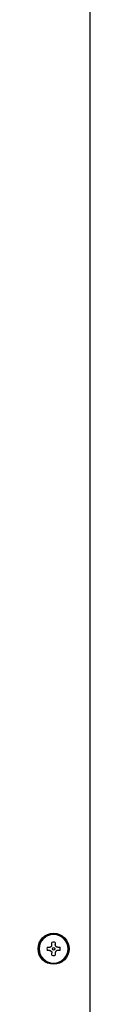
# Model space of a CAD drawing. Units: inches. Extents: x 0.4 to 16.6, y 0.2 to 10.8.
# Drawn here: x 7.3 to 7.3, y 5.8 to 6.6 of the extents above; entities that cross this region are included whole.
import ezdxf

# ---------------------------------------------------------------- set-up
doc = ezdxf.new("R2010")
doc.units = ezdxf.units.IN
doc.header["$MEASUREMENT"] = 0

msp = doc.modelspace()

# ---------------------------------------------------------------- linework, layer by layer
at = {"color": 7, "linetype": 'Continuous', "lineweight": 25}
for p, q in [((7.32373, 7.46287), (7.32373, 5.78151)), ((7.28756, 5.83882), (7.2895, 5.83882)), ((7.2895, 5.836), (7.28756, 5.836)), ((7.29161, 5.84094), (7.29161, 5.84288)), ((7.29443, 5.84288), (7.29443, 5.84094)), ((7.29655, 5.83882), (7.29849, 5.83882)), ((7.29849, 5.836), (7.29655, 5.836)), ((7.29161, 5.83195), (7.29161, 5.83389)), ((7.29443, 5.83389), (7.29443, 5.83195))]:
    msp.add_line(p, q, dxfattribs=at)
for radius in [0.01312, 0.01234, 0.00105]:
    msp.add_circle((7.29302, 5.83741), radius, dxfattribs=at)
for radius, start, end in [(0.01226, 0, 180), (0.01226, 180, 360), (0.00564, 165.52249, 180), (0.00564, 180, 194.47751), (0.00564, 75.52249, 104.47751), (0.00564, 0, 14.47751), (0.00564, 345.52249, 0), (0.00564, 255.52249, 284.47751)]:
    msp.add_arc((7.29302, 5.83741), radius, start, end, dxfattribs=at)
for points, knots in [([(7.2895, 5.83882), (7.28973, 5.83884), (7.29019, 5.83889), (7.29082, 5.83924), (7.29129, 5.83975), (7.29157, 5.84035), (7.2916, 5.84075), (7.29161, 5.84094)], [0, 0, 0, 0, 0.210786, 0.421799, 0.627387, 0.830451, 1, 1, 1, 1]), ([(7.2895, 5.836), (7.28973, 5.83598), (7.29019, 5.83594), (7.29082, 5.83559), (7.29129, 5.83507), (7.29157, 5.83448), (7.2916, 5.83407), (7.29161, 5.83389)], [0, 0, 0, 0, 0.210786, 0.421799, 0.627387, 0.830451, 1, 1, 1, 1]), ([(7.29655, 5.83882), (7.29632, 5.83884), (7.29586, 5.83889), (7.29523, 5.83924), (7.29476, 5.83975), (7.29448, 5.84035), (7.29445, 5.84075), (7.29443, 5.84094)], [0, 0, 0, 0, 0.210742, 0.421797, 0.627386, 0.830451, 1, 1, 1, 1]), ([(7.29655, 5.836), (7.29632, 5.83598), (7.29586, 5.83594), (7.29523, 5.83559), (7.29476, 5.83507), (7.29448, 5.83448), (7.29445, 5.83407), (7.29443, 5.83389)], [0, 0, 0, 0, 0.210742, 0.421796, 0.627386, 0.830451, 1, 1, 1, 1])]:
    msp.add_open_spline(points, degree=3, knots=knots, dxfattribs=at)

doc.saveas('drawing.dxf')
